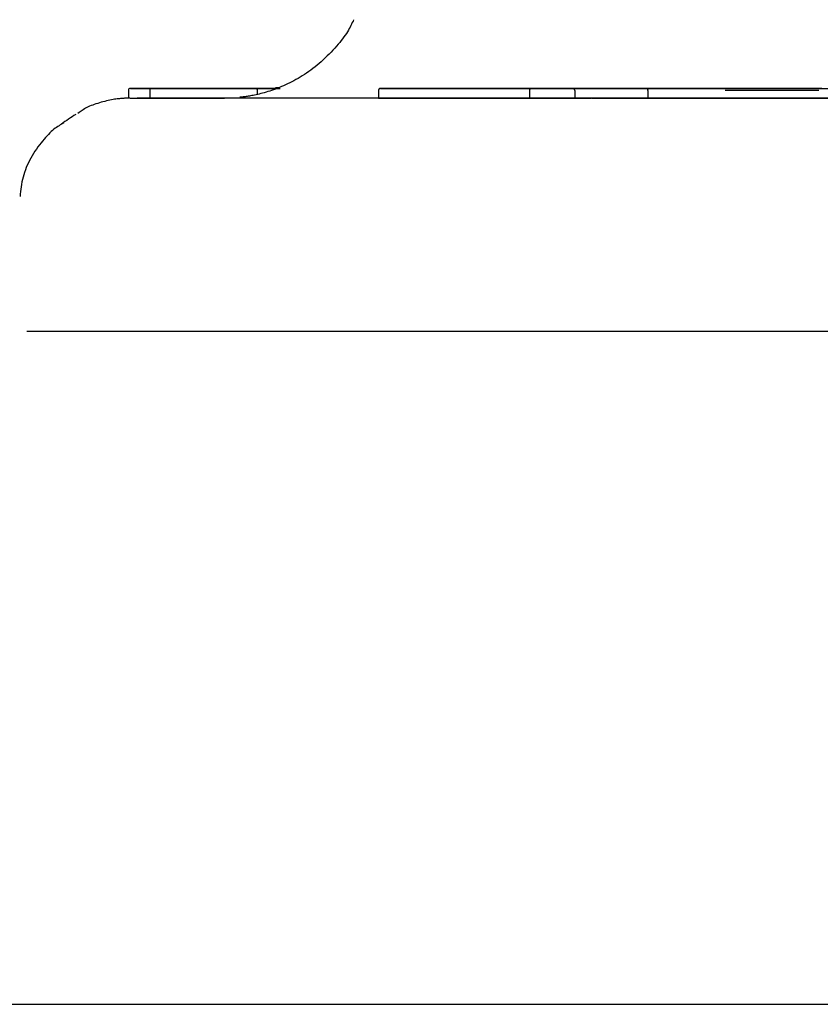
# Model space of a CAD drawing. Extents: x -4081 to 12788, y -2811 to 3480.
# Drawn here: x 5173 to 5214, y -2047 to -1996 of the extents above; entities that cross this region are included whole.
import ezdxf

# ---------------------------------------------------------------- set-up
doc = ezdxf.new("R2010")
doc.units = 0

msp = doc.modelspace()

# ---------------------------------------------------------------- linework, layer by layer
at = {"color": 7, "linetype": 'Continuous'}
for p, q in [((5178.32, -1999.679), (5178.319, -2000.08)), ((5178.32, -1999.679), (5178.321, -1999.679)), ((5178.499, -1999.579), (5178.421, -1999.579)), ((5178.421, -1999.579), (5179.421, -1999.579)), ((5180.242, -1999.579), (5178.499, -1999.579)), ((5179.219, -1999.579), (5179.951, -1999.579)), ((5180.612, -1999.579), (5179.235, -1999.579)), ((5179.412, -1999.679), (5179.412, -2000.079)), ((5179.421, -1999.579), (5183.71, -1999.579)), ((5180.169, -1999.579), (5179.982, -1999.579)), ((5179.982, -1999.579), (5179.997, -1999.579)), ((5179.997, -1999.579), (5181.3, -1999.579)), ((5181.074, -1999.579), (5180.169, -1999.579)), ((5180.242, -1999.579), (5180.403, -1999.579)), ((5183.495, -1999.579), (5180.612, -1999.579)), ((5181.286, -1999.579), (5181.074, -1999.579)), ((5181.3, -1999.579), (5181.286, -1999.579)), ((5182.43, -1999.579), (5182.169, -1999.579)), ((5182.222, -1999.579), (5182.799, -1999.579)), ((5182.43, -1999.579), (5184.039, -1999.579)), ((5182.962, -1999.579), (5182.775, -1999.579)), ((5182.775, -1999.579), (5182.797, -1999.579)), ((5183.841, -1999.579), (5182.962, -1999.579)), ((5183.014, -1999.579), (5183.103, -1999.579)), ((5184.031, -1999.579), (5183.043, -1999.579)), ((5183.103, -1999.579), (5185.141, -1999.579)), ((5183.748, -1999.579), (5183.495, -1999.579)), ((5183.71, -1999.579), (5184.842, -1999.579)), ((5184.028, -1999.579), (5183.748, -1999.579)), ((5184.807, -1999.579), (5183.841, -1999.579)), ((5185.038, -1999.579), (5184.028, -1999.579)), ((5185.915, -1999.579), (5184.031, -1999.579)), ((5184.039, -1999.579), (5185.384, -1999.579)), ((5184.942, -1999.902), (5184.942, -1999.679)), ((5185.038, -1999.579), (5185.237, -1999.579)), ((5185.141, -1999.579), (5185.199, -1999.579)), ((5185.384, -1999.579), (5186.05, -1999.579)), ((5186.089, -1999.579), (5185.841, -1999.579)), ((5185.848, -1999.579), (5186.111, -1999.579)), ((5185.903, -1999.579), (5185.865, -1999.579)), ((5186.044, -1999.557), (5185.871, -1999.557)), ((5185.949, -1999.579), (5185.932, -1999.579)), ((5191.154, -1999.68), (5191.154, -2000.08)), ((5191.254, -1999.58), (5191.891, -1999.58)), ((5192.75, -1999.58), (5191.3, -1999.58)), ((5191.891, -1999.58), (5194.466, -1999.58)), ((5192.746, -1999.58), (5193.13, -1999.58)), ((5193.665, -1999.58), (5192.746, -1999.58)), ((5194.149, -1999.58), (5192.75, -1999.58)), ((5192.984, -1999.58), (5193.622, -1999.58)), ((5194.515, -1999.58), (5193.045, -1999.58)), ((5193.13, -1999.58), (5194.328, -1999.58)), ((5194.841, -1999.58), (5193.665, -1999.58)), ((5194.412, -1999.58), (5194.149, -1999.58)), ((5194.328, -1999.58), (5194.448, -1999.58)), ((5194.431, -1999.58), (5194.412, -1999.58)), ((5194.466, -1999.58), (5195.854, -1999.58)), ((5197.004, -1999.58), (5194.515, -1999.58)), ((5195.104, -1999.58), (5194.841, -1999.58)), ((5195.02, -1999.58), (5195.14, -1999.58)), ((5195.123, -1999.58), (5195.104, -1999.58)), ((5195.854, -1999.58), (5197.386, -1999.58)), ((5197.662, -1999.58), (5197.004, -1999.58)), ((5197.386, -1999.58), (5197.761, -1999.58)), ((5198.006, -1999.58), (5197.662, -1999.58)), ((5197.761, -1999.58), (5198.586, -1999.58)), ((5199.073, -1999.58), (5198.006, -1999.58)), ((5198.586, -1999.58), (5199.43, -1999.58)), ((5198.898, -1999.68), (5198.898, -2000.08)), ((5199.011, -1999.58), (5201.122, -1999.58)), ((5199.589, -1999.58), (5199.019, -1999.58)), ((5201.078, -1999.58), (5199.073, -1999.58)), ((5199.43, -1999.58), (5199.593, -1999.58)), ((5201.842, -1999.58), (5201.078, -1999.58)), ((5201.122, -1999.58), (5201.801, -1999.58)), ((5201.221, -1999.68), (5201.221, -2000.08)), ((5201.801, -1999.58), (5202.158, -1999.58)), ((5202.19, -1999.58), (5201.842, -1999.58)), ((5202.158, -1999.58), (5205.054, -1999.58)), ((5203.879, -1999.58), (5202.19, -1999.58)), ((5204.218, -1999.58), (5203.879, -1999.58)), ((5204.402, -1999.58), (5204.218, -1999.58)), ((5206.631, -1999.58), (5204.402, -1999.58)), ((5204.97, -1999.68), (5204.97, -2000.08)), ((5205.054, -1999.58), (5206.975, -1999.58)), ((5205.669, -1999.58), (5205.493, -1999.58)), ((5205.558, -1999.58), (5205.531, -1999.58)), ((5205.902, -1999.58), (5205.558, -1999.58)), ((5205.669, -1999.58), (5205.714, -1999.58)), ((5205.714, -1999.58), (5205.935, -1999.58)), ((5205.92, -1999.58), (5205.902, -1999.58)), ((5206.792, -1999.58), (5206.631, -1999.58)), ((5206.982, -1999.58), (5206.792, -1999.58)), ((5206.975, -1999.58), (5208.662, -1999.58)), ((5208.867, -1999.58), (5206.982, -1999.58)), ((5208.662, -1999.58), (5209.043, -1999.58)), ((5209.225, -1999.58), (5208.867, -1999.58)), ((5213.75, -1999.68), (5208.945, -1999.68)), ((5209.043, -1999.58), (5213.703, -1999.58)), ((5210.745, -1999.58), (5209.225, -1999.58)), ((5212.357, -1999.58), (5210.745, -1999.58)), ((5211.138, -1999.58), (5211.137, -1999.58)), ((5212.719, -1999.58), (5211.138, -1999.58)), ((5211.165, -1999.58), (5211.72, -1999.58)), ((5211.72, -1999.58), (5212.316, -1999.58)), ((5212.316, -1999.58), (5212.586, -1999.58)), ((5213.895, -1999.58), (5212.357, -1999.58)), ((5212.586, -1999.58), (5213.401, -1999.58)), ((5213.315, -1999.58), (5212.719, -1999.58)), ((5213.423, -1999.58), (5213.315, -1999.58)), ((5213.703, -1999.58), (5215.42, -1999.58)), ((5178.412, -2000.079), (5179.412, -2000.079)), ((5180.598, -2000.079), (5178.769, -2000.079)), ((5179.412, -2000.079), (5183.258, -2000.079)), ((5207.248, -2000.08), (5180.598, -2000.079)), ((5183.258, -2000.079), (5183.704, -2000.066)), ((5191.154, -2000.08), (5183.729, -2000.079)), ((5191.154, -2000.08), (5191.851, -2000.08)), ((5191.851, -2000.08), (5194.427, -2000.08)), ((5194.427, -2000.08), (5195.945, -2000.08)), ((5195.945, -2000.08), (5197.419, -2000.08)), ((5197.419, -2000.08), (5197.477, -2000.079)), ((5197.748, -2000.08), (5197.419, -2000.08)), ((5197.665, -2000.078), (5197.748, -2000.08)), ((5197.748, -2000.08), (5198.567, -2000.08)), ((5198.567, -2000.08), (5198.898, -2000.08)), ((5198.898, -2000.08), (5201.221, -2000.08)), ((5201.221, -2000.08), (5201.899, -2000.08)), ((5202.12, -2000.08), (5201.899, -2000.08)), ((5202.12, -2000.08), (5204.97, -2000.08)), ((5204.97, -2000.08), (5207.066, -2000.08)), ((5207.066, -2000.08), (5208.754, -2000.08)), ((5227.522, -2000.081), (5207.248, -2000.08)), ((5208.754, -2000.08), (5208.945, -2000.08)), ((5208.945, -2000.08), (5213.75, -2000.08)), ((5213.75, -2000.08), (5215.466, -2000.08)), ((5177.668, -2012.058), (5173.108, -2012.058)), ((5221.972, -2012.059), (5177.668, -2012.058))]:
    msp.add_line(p, q, dxfattribs=at)
msp.add_line((-548.949, -2046.599), (11819.936, -2046.599))
for points in [[(5189.878, -1996.051), (5189.845, -1996.125), (5189.81, -1996.2), (5189.775, -1996.276), (5189.737, -1996.353), (5189.698, -1996.43), (5189.655, -1996.509), (5189.609, -1996.59), (5189.559, -1996.673), (5189.504, -1996.758), (5189.444, -1996.845), (5189.38, -1996.935), (5189.312, -1997.026), (5189.239, -1997.119), (5189.163, -1997.215), (5189.082, -1997.311), (5188.997, -1997.41), (5188.909, -1997.51), (5188.817, -1997.611), (5188.723, -1997.712), (5188.625, -1997.814), (5188.525, -1997.914), (5188.424, -1998.014), (5188.32, -1998.111), (5188.215, -1998.206), (5188.109, -1998.298), (5188.003, -1998.387), (5187.896, -1998.473), (5187.788, -1998.557), (5187.679, -1998.637), (5187.571, -1998.715), (5187.462, -1998.79), (5187.353, -1998.862), (5187.244, -1998.931), (5187.135, -1998.998), (5187.027, -1999.063), (5186.919, -1999.124), (5186.811, -1999.184), (5186.703, -1999.24), (5186.596, -1999.295), (5186.49, -1999.347), (5186.384, -1999.396), (5186.279, -1999.443), (5186.175, -1999.488), (5186.072, -1999.531), (5185.969, -1999.572), (5185.868, -1999.61), (5185.768, -1999.647), (5185.669, -1999.681), (5185.572, -1999.713), (5185.476, -1999.743), (5185.382, -1999.772), (5185.29, -1999.798), (5185.2, -1999.823), (5185.113, -1999.846), (5185.029, -1999.867), (5184.947, -1999.887), (5184.87, -1999.905), (5184.795, -1999.921), (5184.724, -1999.936), (5184.655, -1999.95), (5184.59, -1999.962), (5184.528, -1999.973), (5184.47, -1999.983), (5184.414, -1999.992), (5184.36, -1999.999), (5184.31, -2000.006), (5184.262, -2000.012), (5184.215, -2000.017), (5184.17, -2000.022), (5184.126, -2000.026), (5184.083, -2000.031), (5184.04, -2000.035)], [(5179.421, -1999.579), (5179.42, -1999.579), (5179.42, -1999.579), (5179.42, -1999.579), (5179.42, -1999.579), (5179.42, -1999.579), (5179.42, -1999.58), (5179.42, -1999.58), (5179.42, -1999.58), (5179.419, -1999.58), (5179.419, -1999.58), (5179.419, -1999.581), (5179.419, -1999.581), (5179.419, -1999.582), (5179.419, -1999.582), (5179.418, -1999.583), (5179.418, -1999.584), (5179.418, -1999.585), (5179.418, -1999.586), (5179.417, -1999.587), (5179.417, -1999.588), (5179.417, -1999.589), (5179.417, -1999.591), (5179.416, -1999.593), (5179.416, -1999.595), (5179.416, -1999.597), (5179.416, -1999.599), (5179.415, -1999.602), (5179.415, -1999.605), (5179.415, -1999.607), (5179.415, -1999.61), (5179.414, -1999.613), (5179.414, -1999.617), (5179.414, -1999.62), (5179.414, -1999.623), (5179.414, -1999.627), (5179.413, -1999.631), (5179.413, -1999.634), (5179.413, -1999.638), (5179.413, -1999.642), (5179.413, -1999.646), (5179.413, -1999.65), (5179.413, -1999.654), (5179.413, -1999.658), (5179.413, -1999.662), (5179.413, -1999.667), (5179.413, -1999.671), (5179.413, -1999.675), (5179.412, -1999.679)], [(5183.057, -1999.579), (5183.052, -1999.579), (5183.046, -1999.579), (5183.04, -1999.579), (5183.035, -1999.579), (5183.03, -1999.579), (5183.026, -1999.579), (5183.022, -1999.579), (5183.018, -1999.579), (5183.015, -1999.579), (5183.013, -1999.579), (5183.011, -1999.579), (5183.01, -1999.579), (5183.009, -1999.579), (5183.008, -1999.579), (5183.007, -1999.579), (5183.005, -1999.579), (5183.004, -1999.58), (5183.003, -1999.58), (5183.001, -1999.58), (5182.999, -1999.58), (5182.998, -1999.58), (5182.996, -1999.581), (5182.994, -1999.581), (5182.992, -1999.581), (5182.989, -1999.582), (5182.987, -1999.582), (5182.985, -1999.583), (5182.983, -1999.583), (5182.98, -1999.584), (5182.978, -1999.585), (5182.976, -1999.586), (5182.974, -1999.587), (5182.972, -1999.588), (5182.969, -1999.589), (5182.967, -1999.59), (5182.965, -1999.592), (5182.963, -1999.593), (5182.961, -1999.595), (5182.959, -1999.596), (5182.957, -1999.598)], [(5184.942, -1999.676), (5184.941, -1999.672), (5184.941, -1999.668), (5184.94, -1999.664), (5184.94, -1999.66), (5184.939, -1999.656), (5184.938, -1999.652), (5184.937, -1999.648), (5184.936, -1999.645), (5184.935, -1999.641), (5184.933, -1999.638), (5184.932, -1999.634), (5184.93, -1999.631), (5184.928, -1999.628), (5184.926, -1999.625), (5184.924, -1999.622), (5184.922, -1999.619), (5184.92, -1999.616), (5184.918, -1999.614), (5184.916, -1999.612), (5184.914, -1999.609), (5184.911, -1999.607), (5184.909, -1999.605), (5184.907, -1999.603), (5184.905, -1999.601), (5184.903, -1999.6), (5184.9, -1999.598), (5184.898, -1999.596), (5184.896, -1999.595), (5184.894, -1999.594), (5184.892, -1999.592), (5184.89, -1999.591), (5184.887, -1999.59), (5184.885, -1999.589), (5184.883, -1999.588), (5184.881, -1999.587), (5184.879, -1999.586), (5184.877, -1999.586), (5184.876, -1999.585), (5184.874, -1999.584), (5184.872, -1999.584), (5184.87, -1999.583), (5184.868, -1999.583), (5184.867, -1999.582), (5184.865, -1999.582), (5184.864, -1999.582), (5184.862, -1999.581), (5184.861, -1999.581), (5184.859, -1999.581), (5184.858, -1999.581), (5184.857, -1999.58), (5184.856, -1999.58), (5184.855, -1999.58), (5184.854, -1999.58), (5184.853, -1999.58), (5184.852, -1999.58), (5184.851, -1999.58), (5184.85, -1999.58), (5184.849, -1999.58), (5184.849, -1999.579), (5184.848, -1999.579), (5184.847, -1999.579), (5184.847, -1999.579), (5184.846, -1999.579), (5184.845, -1999.579), (5184.845, -1999.579), (5184.844, -1999.579), (5184.843, -1999.579), (5184.842, -1999.579), (5184.841, -1999.579), (5184.839, -1999.579), (5184.836, -1999.579), (5184.833, -1999.579), (5184.829, -1999.579), (5184.825, -1999.579), (5184.82, -1999.579), (5184.815, -1999.579), (5184.809, -1999.579), (5184.803, -1999.579), (5184.797, -1999.579), (5184.79, -1999.579)], [(5191.314, -1999.58), (5191.306, -1999.58), (5191.298, -1999.58), (5191.291, -1999.58), (5191.284, -1999.58), (5191.277, -1999.58), (5191.271, -1999.58), (5191.266, -1999.58), (5191.261, -1999.58), (5191.258, -1999.58), (5191.255, -1999.58), (5191.253, -1999.58), (5191.251, -1999.58), (5191.25, -1999.58), (5191.249, -1999.58), (5191.248, -1999.58), (5191.247, -1999.58), (5191.246, -1999.58), (5191.245, -1999.58), (5191.244, -1999.58), (5191.243, -1999.58), (5191.242, -1999.58), (5191.241, -1999.581), (5191.24, -1999.581), (5191.238, -1999.581), (5191.237, -1999.581), (5191.235, -1999.581), (5191.233, -1999.582), (5191.232, -1999.582), (5191.23, -1999.583), (5191.228, -1999.583), (5191.226, -1999.584), (5191.224, -1999.584), (5191.222, -1999.585), (5191.219, -1999.586), (5191.217, -1999.587), (5191.215, -1999.588), (5191.212, -1999.589), (5191.21, -1999.59), (5191.207, -1999.591), (5191.204, -1999.593), (5191.202, -1999.594), (5191.199, -1999.596), (5191.196, -1999.598), (5191.194, -1999.6), (5191.191, -1999.602), (5191.188, -1999.604), (5191.185, -1999.607), (5191.183, -1999.609), (5191.18, -1999.612), (5191.177, -1999.615), (5191.175, -1999.618), (5191.173, -1999.621), (5191.17, -1999.625), (5191.168, -1999.628), (5191.166, -1999.631), (5191.164, -1999.635), (5191.162, -1999.638), (5191.161, -1999.641), (5191.159, -1999.645), (5191.158, -1999.648), (5191.157, -1999.651), (5191.156, -1999.655), (5191.155, -1999.658), (5191.155, -1999.66), (5191.154, -1999.663), (5191.154, -1999.666), (5191.154, -1999.669), (5191.154, -1999.671), (5191.154, -1999.673), (5191.154, -1999.676), (5191.155, -1999.678), (5191.155, -1999.68)], [(5193.058, -1999.58), (5193.048, -1999.58), (5193.039, -1999.58), (5193.03, -1999.58), (5193.021, -1999.58), (5193.013, -1999.58), (5193.006, -1999.58), (5192.999, -1999.58), (5192.994, -1999.58), (5192.989, -1999.58), (5192.986, -1999.58), (5192.983, -1999.58), (5192.982, -1999.58), (5192.98, -1999.58), (5192.979, -1999.58), (5192.979, -1999.58), (5192.978, -1999.58), (5192.977, -1999.58), (5192.976, -1999.58), (5192.975, -1999.58), (5192.974, -1999.58), (5192.973, -1999.58), (5192.971, -1999.581), (5192.97, -1999.581), (5192.968, -1999.581), (5192.967, -1999.581), (5192.965, -1999.582), (5192.963, -1999.582), (5192.961, -1999.582), (5192.959, -1999.583), (5192.957, -1999.583), (5192.955, -1999.584), (5192.953, -1999.584), (5192.951, -1999.585), (5192.949, -1999.586), (5192.947, -1999.586), (5192.945, -1999.587), (5192.943, -1999.588), (5192.942, -1999.588), (5192.94, -1999.589), (5192.938, -1999.59), (5192.937, -1999.59), (5192.936, -1999.591), (5192.935, -1999.592), (5192.934, -1999.593), (5192.933, -1999.593), (5192.932, -1999.594), (5192.931, -1999.595), (5192.93, -1999.596)], [(5199.023, -1999.58), (5199.02, -1999.58), (5199.017, -1999.58), (5199.014, -1999.58), (5199.011, -1999.58), (5199.008, -1999.58), (5199.006, -1999.58), (5199.004, -1999.58), (5199.002, -1999.58), (5199.001, -1999.58), (5199, -1999.58), (5198.999, -1999.58), (5198.999, -1999.58), (5198.998, -1999.58), (5198.998, -1999.58), (5198.998, -1999.58), (5198.997, -1999.58), (5198.997, -1999.58), (5198.997, -1999.58), (5198.996, -1999.58), (5198.996, -1999.58), (5198.996, -1999.58), (5198.995, -1999.58), (5198.995, -1999.58), (5198.994, -1999.58), (5198.993, -1999.58), (5198.993, -1999.58), (5198.992, -1999.58), (5198.992, -1999.58), (5198.991, -1999.58), (5198.99, -1999.58), (5198.989, -1999.58), (5198.988, -1999.581), (5198.987, -1999.581), (5198.986, -1999.581), (5198.984, -1999.581), (5198.983, -1999.581), (5198.981, -1999.581), (5198.979, -1999.582), (5198.978, -1999.582), (5198.976, -1999.583), (5198.973, -1999.583), (5198.971, -1999.584), (5198.969, -1999.584), (5198.966, -1999.585), (5198.964, -1999.586), (5198.961, -1999.587), (5198.958, -1999.588), (5198.955, -1999.589), (5198.953, -1999.591), (5198.95, -1999.592), (5198.947, -1999.594), (5198.943, -1999.596), (5198.94, -1999.598), (5198.937, -1999.6), (5198.934, -1999.603), (5198.931, -1999.605), (5198.929, -1999.608), (5198.926, -1999.611), (5198.923, -1999.614), (5198.92, -1999.617), (5198.918, -1999.62), (5198.916, -1999.623), (5198.913, -1999.627), (5198.911, -1999.63), (5198.909, -1999.634), (5198.908, -1999.637), (5198.906, -1999.64), (5198.904, -1999.644), (5198.903, -1999.647), (5198.902, -1999.65), (5198.901, -1999.653), (5198.9, -1999.657), (5198.9, -1999.66), (5198.9, -1999.663), (5198.899, -1999.666), (5198.899, -1999.669), (5198.899, -1999.672), (5198.899, -1999.675), (5198.9, -1999.677), (5198.9, -1999.68)], [(5201.221, -1999.68), (5201.22, -1999.676), (5201.22, -1999.672), (5201.219, -1999.667), (5201.219, -1999.663), (5201.218, -1999.659), (5201.217, -1999.655), (5201.216, -1999.651), (5201.215, -1999.647), (5201.214, -1999.643), (5201.212, -1999.639), (5201.211, -1999.635), (5201.209, -1999.632), (5201.206, -1999.628), (5201.204, -1999.624), (5201.202, -1999.621), (5201.199, -1999.618), (5201.196, -1999.614), (5201.194, -1999.611), (5201.191, -1999.608), (5201.188, -1999.605), (5201.185, -1999.603), (5201.182, -1999.6), (5201.179, -1999.598), (5201.175, -1999.596), (5201.172, -1999.594), (5201.169, -1999.592), (5201.166, -1999.59), (5201.163, -1999.589), (5201.16, -1999.588), (5201.157, -1999.586), (5201.154, -1999.585), (5201.152, -1999.584), (5201.149, -1999.584), (5201.146, -1999.583), (5201.144, -1999.582), (5201.142, -1999.582), (5201.139, -1999.582), (5201.137, -1999.581), (5201.135, -1999.581), (5201.134, -1999.581), (5201.132, -1999.581), (5201.13, -1999.58), (5201.129, -1999.58), (5201.127, -1999.58), (5201.126, -1999.58), (5201.125, -1999.58), (5201.123, -1999.58), (5201.122, -1999.58)], [(5204.97, -1999.68), (5204.97, -1999.676), (5204.971, -1999.672), (5204.971, -1999.668), (5204.972, -1999.663), (5204.972, -1999.659), (5204.973, -1999.655), (5204.974, -1999.651), (5204.975, -1999.647), (5204.976, -1999.643), (5204.977, -1999.639), (5204.979, -1999.635), (5204.98, -1999.632), (5204.982, -1999.628), (5204.984, -1999.625), (5204.986, -1999.621), (5204.988, -1999.618), (5204.991, -1999.615), (5204.993, -1999.611), (5204.996, -1999.608), (5204.998, -1999.606), (5205.001, -1999.603), (5205.003, -1999.6), (5205.006, -1999.598), (5205.009, -1999.596), (5205.012, -1999.594), (5205.014, -1999.592), (5205.017, -1999.59), (5205.02, -1999.589), (5205.022, -1999.587), (5205.025, -1999.586), (5205.027, -1999.585), (5205.03, -1999.584), (5205.032, -1999.584), (5205.034, -1999.583), (5205.037, -1999.582), (5205.039, -1999.582), (5205.04, -1999.581), (5205.042, -1999.581), (5205.044, -1999.581), (5205.045, -1999.581), (5205.047, -1999.581), (5205.048, -1999.58), (5205.049, -1999.58), (5205.05, -1999.58), (5205.052, -1999.58), (5205.053, -1999.58), (5205.054, -1999.58), (5205.055, -1999.58)], [(5178.401, -2000.079), (5178.399, -2000.079), (5178.396, -2000.079), (5178.394, -2000.079), (5178.391, -2000.079), (5178.389, -2000.079), (5178.387, -2000.079), (5178.385, -2000.079), (5178.384, -2000.079), (5178.383, -2000.079), (5178.382, -2000.079), (5178.382, -2000.079), (5178.381, -2000.079), (5178.381, -2000.079), (5178.38, -2000.079), (5178.38, -2000.079), (5178.379, -2000.079), (5178.378, -2000.079), (5178.376, -2000.079), (5178.375, -2000.079), (5178.373, -2000.079), (5178.371, -2000.079), (5178.369, -2000.079), (5178.367, -2000.079), (5178.365, -2000.079), (5178.362, -2000.079), (5178.36, -2000.079), (5178.358, -2000.079), (5178.356, -2000.079), (5178.354, -2000.079), (5178.351, -2000.079), (5178.349, -2000.079), (5178.346, -2000.079), (5178.343, -2000.079), (5178.34, -2000.079), (5178.337, -2000.079), (5178.334, -2000.079), (5178.33, -2000.079), (5178.325, -2000.079), (5178.32, -2000.08), (5178.315, -2000.08), (5178.309, -2000.08), (5178.303, -2000.08), (5178.295, -2000.08), (5178.286, -2000.08), (5178.276, -2000.08), (5178.264, -2000.081), (5178.25, -2000.081), (5178.234, -2000.081), (5178.215, -2000.082), (5178.194, -2000.083), (5178.17, -2000.084), (5178.143, -2000.085), (5178.113, -2000.086), (5178.08, -2000.088), (5178.043, -2000.09), (5178.003, -2000.093), (5177.959, -2000.096), (5177.911, -2000.1), (5177.859, -2000.105), (5177.802, -2000.111), (5177.742, -2000.119), (5177.677, -2000.128), (5177.607, -2000.138), (5177.533, -2000.151), (5177.454, -2000.166), (5177.371, -2000.183), (5177.285, -2000.202), (5177.196, -2000.222), (5177.106, -2000.244), (5177.015, -2000.268), (5176.923, -2000.293), (5176.833, -2000.319), (5176.744, -2000.346), (5176.656, -2000.374), (5176.571, -2000.403), (5176.489, -2000.433), (5176.409, -2000.464), (5176.332, -2000.496), (5176.259, -2000.529), (5176.189, -2000.563), (5176.124, -2000.598), (5176.061, -2000.634), (5176.002, -2000.67), (5175.945, -2000.707), (5175.891, -2000.745), (5175.837, -2000.783), (5175.785, -2000.821), (5175.733, -2000.859)], [(5197.477, -2000.079), (5197.479, -2000.078), (5197.481, -2000.078), (5197.483, -2000.078), (5197.486, -2000.078), (5197.488, -2000.078), (5197.49, -2000.078), (5197.493, -2000.078), (5197.496, -2000.078), (5197.498, -2000.078), (5197.501, -2000.078), (5197.505, -2000.078), (5197.508, -2000.078), (5197.511, -2000.077), (5197.515, -2000.077), (5197.519, -2000.077), (5197.522, -2000.077), (5197.526, -2000.077), (5197.53, -2000.077), (5197.534, -2000.077), (5197.538, -2000.077), (5197.542, -2000.077), (5197.546, -2000.077), (5197.55, -2000.077), (5197.554, -2000.077), (5197.558, -2000.077), (5197.563, -2000.077), (5197.567, -2000.077), (5197.571, -2000.077), (5197.575, -2000.076), (5197.579, -2000.076), (5197.584, -2000.076), (5197.588, -2000.076), (5197.592, -2000.076), (5197.596, -2000.076), (5197.6, -2000.076), (5197.604, -2000.076), (5197.608, -2000.076), (5197.612, -2000.076), (5197.615, -2000.076), (5197.619, -2000.076), (5197.623, -2000.077), (5197.626, -2000.077), (5197.63, -2000.077), (5197.633, -2000.077), (5197.636, -2000.077), (5197.639, -2000.077), (5197.642, -2000.077), (5197.644, -2000.077), (5197.646, -2000.077), (5197.649, -2000.077), (5197.651, -2000.077), (5197.652, -2000.077), (5197.654, -2000.077), (5197.656, -2000.077), (5197.657, -2000.077), (5197.658, -2000.077), (5197.659, -2000.077), (5197.66, -2000.077), (5197.661, -2000.077), (5197.662, -2000.078), (5197.663, -2000.078), (5197.663, -2000.078), (5197.664, -2000.078), (5197.665, -2000.078)], [(5201.899, -2000.08), (5201.907, -2000.08), (5201.914, -2000.08), (5201.922, -2000.08), (5201.929, -2000.08), (5201.936, -2000.08), (5201.943, -2000.08), (5201.95, -2000.08), (5201.956, -2000.08), (5201.961, -2000.08), (5201.967, -2000.08), (5201.972, -2000.08), (5201.977, -2000.08), (5201.981, -2000.08), (5201.985, -2000.08), (5201.99, -2000.08), (5201.994, -2000.08), (5201.998, -2000.08), (5202.002, -2000.08), (5202.007, -2000.08), (5202.011, -2000.08), (5202.015, -2000.08), (5202.019, -2000.08), (5202.023, -2000.08), (5202.027, -2000.08), (5202.031, -2000.08), (5202.035, -2000.08), (5202.039, -2000.08), (5202.042, -2000.08), (5202.046, -2000.08), (5202.049, -2000.08), (5202.053, -2000.08), (5202.056, -2000.08), (5202.059, -2000.08), (5202.062, -2000.08), (5202.065, -2000.08), (5202.067, -2000.08), (5202.07, -2000.08), (5202.073, -2000.08), (5202.075, -2000.08), (5202.078, -2000.08)], [(5175.008, -2001.349), (5174.947, -2001.383), (5174.886, -2001.418), (5174.824, -2001.455), (5174.761, -2001.493), (5174.698, -2001.534), (5174.634, -2001.578), (5174.568, -2001.626), (5174.501, -2001.678), (5174.432, -2001.735), (5174.362, -2001.798), (5174.29, -2001.865), (5174.217, -2001.938), (5174.143, -2002.016), (5174.067, -2002.098), (5173.991, -2002.186), (5173.914, -2002.279), (5173.836, -2002.377), (5173.757, -2002.479), (5173.68, -2002.585), (5173.603, -2002.695), (5173.527, -2002.808), (5173.454, -2002.923), (5173.383, -2003.04), (5173.315, -2003.159), (5173.25, -2003.279), (5173.19, -2003.399), (5173.133, -2003.52), (5173.081, -2003.642), (5173.032, -2003.765), (5172.988, -2003.888), (5172.949, -2004.011), (5172.914, -2004.134), (5172.885, -2004.258), (5172.859, -2004.382), (5172.837, -2004.506), (5172.818, -2004.63), (5172.802, -2004.754), (5172.787, -2004.878), (5172.774, -2005.002), (5172.761, -2005.126)]]:
    msp.add_lwpolyline(points, dxfattribs=at)
for centre, radius, start, end in [((5178.421, -1999.679), 0.0999, 90.0399, 180.0399), ((5203.255, -2042.58), 50, 123.5557, 124.5721)]:
    msp.add_arc(centre, radius, start, end, dxfattribs=at)

doc.saveas('drawing.dxf')
